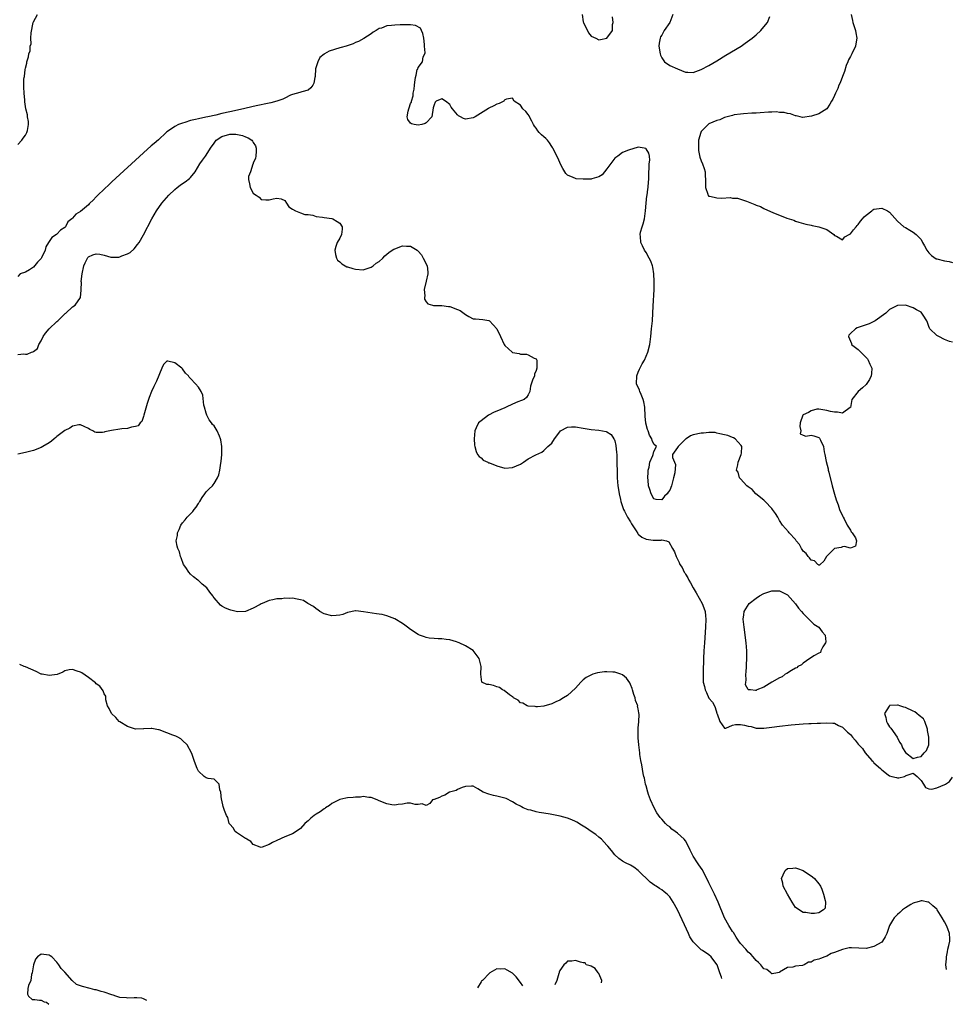
# Model space of a CAD drawing. Units: inches. Extents: x 2568125 to 2571000, y 1496265 to 1497000.
# Drawn here: x 2568916 to 2569153, y 1496295 to 1496546 of the extents above; entities that cross this region are included whole.
import ezdxf

# ---------------------------------------------------------------- set-up
doc = ezdxf.new("R2010")
doc.units = ezdxf.units.IN
doc.header["$MEASUREMENT"] = 0
doc.layers.add('LD25681494_2ft', color=182, linetype='Continuous')

msp = doc.modelspace()

# ---------------------------------------------------------------- linework, layer by layer
at = {"layer": 'LD25681494_2ft'}
for points, elevation in [([(2568915, 1496513.91), (2568916.07, 1496515), (2568916.44, 1496515.56), (2568917, 1496516.33), (2568917.37, 1496517), (2568917.52, 1496517.52), (2568917.78, 1496519), (2568917.75, 1496519.75), (2568917.53, 1496521), (2568917.47, 1496521.47), (2568917.12, 1496523), (2568916.83, 1496524.83), (2568916.82, 1496525.18), (2568916.64, 1496527), (2568916.54, 1496528.54), (2568916.57, 1496529), (2568916.6, 1496530.6), (2568916.67, 1496531), (2568916.76, 1496531.24), (2568916.92, 1496533), (2568917, 1496533.38), (2568917.33, 1496534.67), (2568917.36, 1496535), (2568917.78, 1496536.22), (2568917.87, 1496537), (2568918.19, 1496537.81), (2568918.22, 1496539), (2568918.42, 1496539.58), (2568918.39, 1496541), (2568918.41, 1496542.41), (2568918.91, 1496545), (2568919, 1496545.19), (2568920.01, 1496547)], 8662), ([(2569058.75, 1496547), (2569059, 1496545.15), (2569059.03, 1496545), (2569060.33, 1496542.33), (2569061, 1496541.53), (2569062.17, 1496541), (2569063, 1496540.58), (2569063.36, 1496540.64), (2569065, 1496541), (2569066.42, 1496543), (2569066.46, 1496544.46), (2569066.58, 1496545), (2569066.45, 1496546.45)], 8660), ([(2569081.8, 1496547), (2569081.06, 1496545), (2569079.61, 1496543), (2569079, 1496541.74), (2569078.67, 1496541.33), (2569078.6, 1496541), (2569078.29, 1496539.71), (2569078.24, 1496539), (2569078.54, 1496537), (2569078.65, 1496536.65), (2569079, 1496535.98), (2569079.66, 1496535), (2569081, 1496534.08), (2569083, 1496533.18), (2569085, 1496532.34), (2569085.61, 1496532.39), (2569087, 1496532.3), (2569089, 1496533.03), (2569091, 1496534.08), (2569093, 1496535.24), (2569095.34, 1496536.66), (2569099.16, 1496539), (2569100.25, 1496539.75), (2569102, 1496541), (2569103, 1496541.88), (2569104.22, 1496543), (2569105, 1496543.93), (2569105.87, 1496545), (2569106.52, 1496546.52)], 8660), ([(2569127.17, 1496547), (2569127.55, 1496545.55), (2569127.62, 1496545), (2569128, 1496544), (2569128.27, 1496543), (2569128.41, 1496542.41), (2569128.67, 1496541), (2569128.6, 1496540.6), (2569128.32, 1496539), (2569127.36, 1496537), (2569127, 1496536.31), (2569126.51, 1496535.49), (2569126.34, 1496535), (2569125.95, 1496534.05), (2569125.47, 1496532.53), (2569125, 1496531.21), (2569124.37, 1496529.63), (2569124.09, 1496529), (2569123.78, 1496528.22), (2569123.22, 1496527), (2569123, 1496526.41), (2569122.51, 1496525.49), (2569122.16, 1496525), (2569121.78, 1496524.22), (2569121, 1496523.04), (2569119, 1496521.72), (2569117.12, 1496521.12), (2569114.81, 1496520.81), (2569114.26, 1496521), (2569113.23, 1496521.23), (2569113, 1496521.27), (2569111.74, 1496521.74), (2569111, 1496521.81), (2569110.11, 1496522.1), (2569109, 1496522.09), (2569108.23, 1496522.23), (2569107, 1496522.14), (2569106.17, 1496522.17), (2569104.04, 1496521.96), (2569103, 1496521.94), (2569101.89, 1496521.89), (2569099.76, 1496521.76), (2569099, 1496521.67), (2569097.46, 1496521.46), (2569097, 1496521.35), (2569095, 1496520.8), (2569093.75, 1496520.25), (2569093, 1496520.06), (2569091, 1496519.16), (2569090.78, 1496519), (2569089, 1496517.21), (2569088.9, 1496517), (2569088.36, 1496515), (2569088.3, 1496513), (2569088.36, 1496512.36), (2569088.7, 1496510.7), (2569089, 1496509.74), (2569089.35, 1496509), (2569089.8, 1496507.8), (2569090.05, 1496507), (2569090.06, 1496505.94), (2569090.15, 1496505), (2569090.12, 1496503), (2569090.74, 1496501.26), (2569090.83, 1496500.83), (2569091, 1496500.73), (2569091.23, 1496500.77), (2569093, 1496500.31), (2569094.3, 1496500.3), (2569096.4, 1496500.4), (2569097, 1496500.29), (2569098.25, 1496500.25), (2569100.54, 1496499.46), (2569101, 1496499.34), (2569102.66, 1496498.66), (2569103, 1496498.51), (2569104.1, 1496498.1), (2569105, 1496497.63), (2569107.45, 1496496.55), (2569109, 1496495.96), (2569110.79, 1496495.21), (2569111.42, 1496495), (2569112.63, 1496494.63), (2569113, 1496494.43), (2569113.87, 1496494.13), (2569115.67, 1496493.67), (2569117, 1496493.37), (2569117.29, 1496493.29), (2569119, 1496492.98), (2569121, 1496492.3), (2569122.8, 1496491), (2569123, 1496490.76), (2569123.44, 1496490.56), (2569125, 1496489.69), (2569125.62, 1496490.38), (2569126.74, 1496491), (2569126.9, 1496491.11), (2569127, 1496491.15), (2569127.78, 1496492.22), (2569128.51, 1496493), (2569128.73, 1496493.27), (2569129, 1496493.54), (2569129.6, 1496494.4), (2569130.1, 1496495), (2569130.49, 1496495.51), (2569131, 1496495.95), (2569132.46, 1496497), (2569132.75, 1496497.25), (2569133, 1496497.43), (2569135, 1496497.74), (2569136.45, 1496497), (2569137, 1496496.67), (2569139, 1496494.42), (2569140.62, 1496493), (2569141, 1496492.75), (2569142.11, 1496492.11), (2569143, 1496491.61), (2569143.73, 1496491), (2569145, 1496489.74), (2569145.4, 1496489), (2569145.84, 1496488.16), (2569146.48, 1496487), (2569147, 1496486.3), (2569147.62, 1496485.62), (2569148.85, 1496484.85), (2569149, 1496484.79), (2569151, 1496484.26), (2569152.12, 1496484.12), (2569153, 1496483.88)], 8660), ([(2569153, 1496463.57), (2569152.23, 1496463.77), (2569151, 1496464.3), (2569149.54, 1496465), (2569149, 1496465.31), (2569147.25, 1496467), (2569147.16, 1496467.16), (2569147, 1496467.57), (2569146.63, 1496468.63), (2569146.45, 1496469), (2569145.54, 1496470.46), (2569145.23, 1496471), (2569145, 1496471.2), (2569143.83, 1496471.83), (2569143, 1496472.36), (2569141, 1496473.01), (2569139, 1496472.96), (2569137, 1496471.91), (2569136.04, 1496471), (2569133.3, 1496469), (2569133, 1496468.84), (2569131.75, 1496468.25), (2569129.49, 1496467.49), (2569128.77, 1496467.23), (2569128.33, 1496467), (2569127, 1496465.77), (2569126.65, 1496465.35), (2569126.51, 1496465), (2569127, 1496463.82), (2569127.26, 1496463.26), (2569127.3, 1496463), (2569129, 1496461.69), (2569129.63, 1496461), (2569131, 1496459.69), (2569131.34, 1496459.34), (2569131.52, 1496459), (2569131.98, 1496457.98), (2569132.44, 1496457), (2569132.42, 1496455.58), (2569132.34, 1496455), (2569131.91, 1496454.09), (2569131, 1496452.83), (2569130.06, 1496451.94), (2569129.02, 1496451), (2569127.4, 1496449), (2569127, 1496446.95), (2569126.92, 1496446.92), (2569125, 1496445.49), (2569123.77, 1496445.77), (2569123, 1496445.73), (2569121.93, 1496445.93), (2569121, 1496446.2), (2569119, 1496446.5), (2569118.49, 1496446.49), (2569117, 1496446.07), (2569116.36, 1496445.65), (2569115, 1496445.11), (2569114.89, 1496445), (2569114.26, 1496443), (2569114.1, 1496442.1), (2569114.38, 1496441), (2569114.26, 1496440.26), (2569115, 1496439.88), (2569115.65, 1496439.65), (2569117, 1496439.87), (2569117.69, 1496439.69), (2569119, 1496439.28), (2569119.14, 1496439.14), (2569119.22, 1496439), (2569119.39, 1496438.61), (2569120.15, 1496437), (2569120.31, 1496435.69), (2569120.47, 1496435), (2569120.81, 1496433.19), (2569121.34, 1496431.34), (2569121.39, 1496431), (2569121.5, 1496430.5), (2569122.39, 1496427), (2569123, 1496424.86), (2569123.39, 1496423.39), (2569123.52, 1496423), (2569123.87, 1496422.13), (2569124.26, 1496421), (2569125, 1496419.36), (2569125.18, 1496419), (2569125.41, 1496418.59), (2569126.21, 1496417), (2569127, 1496415.68), (2569127.24, 1496415.24), (2569127.47, 1496415), (2569128.27, 1496413.73), (2569128.57, 1496413), (2569128.33, 1496411.67), (2569127, 1496411.16), (2569125.54, 1496411.54), (2569125, 1496411.42), (2569124.68, 1496411.32), (2569123, 1496411), (2569120.91, 1496409), (2569120.22, 1496407.78), (2569119.35, 1496407), (2569119.21, 1496406.79), (2569119, 1496406.75), (2569118.9, 1496406.9), (2569118.71, 1496407), (2569117.89, 1496407.89), (2569117, 1496408.04), (2569116.63, 1496408.63), (2569116.24, 1496409), (2569115.75, 1496409.75), (2569115, 1496410.38), (2569114.76, 1496410.76), (2569114.58, 1496411), (2569114.02, 1496412.02), (2569113.21, 1496413), (2569113, 1496413.34), (2569111.44, 1496415), (2569111.29, 1496415.29), (2569109.76, 1496417), (2569109, 1496418.17), (2569108.54, 1496419), (2569107.93, 1496419.93), (2569107.21, 1496421), (2569107, 1496421.23), (2569105.33, 1496423), (2569105, 1496423.31), (2569102.97, 1496425), (2569102.03, 1496426.03), (2569101, 1496426.72), (2569100.63, 1496427), (2569099, 1496428.81), (2569098.79, 1496429), (2569098.45, 1496430.45), (2569098.03, 1496431), (2569098.32, 1496432.32), (2569098.42, 1496433), (2569099.24, 1496435), (2569099.28, 1496435.28), (2569099.41, 1496437), (2569099.24, 1496437.24), (2569097.66, 1496439), (2569097.22, 1496439.22), (2569097, 1496439.29), (2569095.78, 1496439.78), (2569095, 1496440), (2569093.77, 1496440.23), (2569093, 1496440.45), (2569092.54, 1496440.54), (2569091, 1496440.58), (2569089.57, 1496440.43), (2569089, 1496440.45), (2569087, 1496440.02), (2569086.31, 1496439.69), (2569085.18, 1496439), (2569085, 1496438.85), (2569083.12, 1496437), (2569083, 1496436.78), (2569081.75, 1496435), (2569081.75, 1496434.25), (2569082.26, 1496433), (2569082.45, 1496432.45), (2569082.32, 1496430.32), (2569082.01, 1496429), (2569081.66, 1496427.66), (2569081.44, 1496427), (2569081, 1496425.9), (2569080.63, 1496425.37), (2569080.4, 1496425), (2569079.67, 1496424.33), (2569079, 1496423.43), (2569077.55, 1496423.55), (2569077, 1496423.7), (2569076.27, 1496425), (2569075.98, 1496426.02), (2569075.64, 1496427), (2569075.55, 1496428.45), (2569075.46, 1496429), (2569075.52, 1496430.48), (2569075.54, 1496431), (2569075.75, 1496431.75), (2569075.94, 1496433), (2569076.75, 1496434.75), (2569076.83, 1496435), (2569077, 1496435.75), (2569077.63, 1496437), (2569077, 1496437.6), (2569076.55, 1496438.55), (2569076.47, 1496439), (2569075.87, 1496439.87), (2569075.51, 1496441), (2569075.36, 1496441.36), (2569074.96, 1496442.96), (2569074.78, 1496444.78), (2569074.67, 1496447), (2569074.42, 1496448.42), (2569074.29, 1496449), (2569073.72, 1496450.28), (2569073.44, 1496451), (2569073.34, 1496451.34), (2569072.59, 1496453), (2569072.61, 1496455), (2569073, 1496455.98), (2569073.31, 1496456.69), (2569073.97, 1496458.03), (2569074.58, 1496459), (2569075, 1496460), (2569075.47, 1496461), (2569075.92, 1496463), (2569076.19, 1496465), (2569076.41, 1496467), (2569076.59, 1496469), (2569076.72, 1496471), (2569076.79, 1496472.79), (2569077.03, 1496476.97), (2569077.04, 1496479), (2569076.96, 1496480.96), (2569076.71, 1496482.71), (2569076.63, 1496483), (2569076.19, 1496484.19), (2569075.82, 1496485), (2569075, 1496486.44), (2569074.63, 1496487), (2569074.08, 1496488.08), (2569073.68, 1496489), (2569073.54, 1496490.46), (2569073.47, 1496491), (2569073.59, 1496491.6), (2569073.97, 1496493), (2569074.25, 1496493.75), (2569074.56, 1496495), (2569074.87, 1496497), (2569075, 1496499), (2569075.17, 1496500.83), (2569075.24, 1496501), (2569075.42, 1496502.58), (2569075.56, 1496503), (2569075.61, 1496504.39), (2569075.67, 1496505), (2569075.66, 1496507), (2569075.76, 1496507.76), (2569075.79, 1496509), (2569075.96, 1496509.96), (2569075.85, 1496511), (2569075.71, 1496511.71), (2569075, 1496512.83), (2569074.91, 1496512.91), (2569074.52, 1496513), (2569073, 1496513.29), (2569070.5, 1496512.5), (2569069, 1496511.91), (2569067.79, 1496511), (2569067, 1496510.47), (2569065, 1496507.71), (2569063.8, 1496506.2), (2569063, 1496505.68), (2569061.21, 1496505.21), (2569061, 1496505.14), (2569059, 1496505.07), (2569057.21, 1496505.21), (2569057, 1496505.25), (2569056.45, 1496505.55), (2569055, 1496506.12), (2569054.54, 1496506.54), (2569054.28, 1496507), (2569053.8, 1496507.8), (2569053.13, 1496509.13), (2569053, 1496509.37), (2569052.53, 1496510.53), (2569051.29, 1496513), (2569051.18, 1496513.18), (2569051, 1496513.42), (2569050.38, 1496514.38), (2569049.9, 1496515), (2569049.47, 1496515.47), (2569049, 1496515.92), (2569048.38, 1496516.38), (2569047.81, 1496517), (2569047.43, 1496517.43), (2569047, 1496518.1), (2569046.56, 1496518.56), (2569046.29, 1496519), (2569045.89, 1496519.89), (2569045.27, 1496521), (2569045.2, 1496521.2), (2569045, 1496521.56), (2569044.36, 1496522.36), (2569043.64, 1496523), (2569043, 1496523.95), (2569041.42, 1496525), (2569041, 1496525.76), (2569039.46, 1496525.46), (2569039, 1496525.33), (2569038.89, 1496525.11), (2569038.75, 1496525), (2569037.6, 1496524.4), (2569037, 1496524.23), (2569036.24, 1496523.76), (2569035, 1496523.22), (2569034.88, 1496523.12), (2569031.52, 1496521), (2569031, 1496520.71), (2569029, 1496520.37), (2569028.53, 1496520.53), (2569027.77, 1496521), (2569027.25, 1496521.25), (2569027, 1496521.47), (2569025.74, 1496523), (2569025.4, 1496523.4), (2569025, 1496524.13), (2569023.96, 1496525), (2569023, 1496525.59), (2569021.58, 1496525), (2569021.27, 1496524.73), (2569021, 1496524.04), (2569020.75, 1496523.25), (2569020.47, 1496521), (2569019, 1496519.45), (2569018.71, 1496519.29), (2569017.91, 1496519), (2569017, 1496518.85), (2569015.96, 1496519), (2569015.23, 1496519.23), (2569015, 1496519.37), (2569014.33, 1496520.33), (2569014.14, 1496521), (2569014.41, 1496522.41), (2569014.58, 1496523), (2569014.7, 1496523.3), (2569015, 1496524.4), (2569015.25, 1496524.75), (2569015.28, 1496525), (2569015.7, 1496526.3), (2569015.69, 1496527), (2569015.95, 1496528.05), (2569016, 1496529), (2569016.16, 1496529.84), (2569016.26, 1496531), (2569016.43, 1496531.57), (2569016.75, 1496533), (2569016.85, 1496533.15), (2569017, 1496533.51), (2569018.11, 1496535), (2569018.28, 1496536.28), (2569018.65, 1496537), (2569018.73, 1496537.27), (2569018.59, 1496539), (2569018.57, 1496539.43), (2569018.39, 1496541), (2569018.19, 1496542.19), (2569017.81, 1496543), (2569017.53, 1496543.53), (2569016.26, 1496544.26), (2569015, 1496544.41), (2569013.62, 1496544.38), (2569013, 1496544.43), (2569012.39, 1496544.39), (2569011, 1496544.34), (2569010.2, 1496544.2), (2569009, 1496544.12), (2569007.6, 1496543.6), (2569007, 1496543.45), (2569006.24, 1496543), (2569005.48, 1496542.52), (2569005, 1496542.13), (2569003.1, 1496540.9), (2569001.81, 1496540.19), (2569001, 1496539.88), (2569000.39, 1496539.61), (2568998.65, 1496539), (2568997.4, 1496538.6), (2568997, 1496538.51), (2568994.34, 1496537.66), (2568993.15, 1496537), (2568993.04, 1496536.95), (2568991.9, 1496536.1), (2568991.39, 1496535), (2568991, 1496533.74), (2568990.84, 1496533.16), (2568990.71, 1496531.29), (2568990.64, 1496531), (2568990.43, 1496529.57), (2568990.13, 1496529), (2568989.67, 1496528.33), (2568989, 1496527.81), (2568987.32, 1496527.32), (2568986.86, 1496527.14), (2568985, 1496526.69), (2568984.48, 1496526.48), (2568983, 1496525.75), (2568982.53, 1496525.47), (2568981, 1496524.97), (2568979.46, 1496524.54), (2568979, 1496524.49), (2568977.8, 1496524.2), (2568977, 1496524.07), (2568976.15, 1496523.85), (2568975, 1496523.6), (2568972.53, 1496523), (2568969, 1496522.27), (2568967, 1496521.82), (2568965.42, 1496521.42), (2568963.38, 1496521), (2568962.87, 1496520.87), (2568961, 1496520.49), (2568960.29, 1496520.29), (2568959, 1496520.01), (2568957.55, 1496519.55), (2568957, 1496519.4), (2568955.92, 1496519), (2568955, 1496518.52), (2568953.44, 1496517.44), (2568953, 1496517.15), (2568952.81, 1496517), (2568950.85, 1496515.15), (2568949.79, 1496514.21), (2568949, 1496513.55), (2568947, 1496511.77), (2568939, 1496504.42), (2568938.28, 1496503.72), (2568937, 1496502.54), (2568935.4, 1496501), (2568935, 1496500.6), (2568934.23, 1496499.77), (2568933.4, 1496499), (2568933.22, 1496498.78), (2568933, 1496498.59), (2568931, 1496496.84), (2568929.81, 1496496.19), (2568929, 1496495.15), (2568928.82, 1496495), (2568927.74, 1496494.26), (2568927.2, 1496493), (2568927, 1496492.8), (2568925.92, 1496492.08), (2568925, 1496491.08), (2568924.89, 1496491), (2568923.72, 1496490.28), (2568922.86, 1496489), (2568922.15, 1496487.85), (2568921.96, 1496487), (2568921.09, 1496485.09), (2568921, 1496484.92), (2568920.08, 1496483.92), (2568919, 1496482.67), (2568918, 1496482), (2568917, 1496481.44), (2568915.67, 1496481), (2568915, 1496480.31)], 8662), ([(2568915, 1496460.43), (2568916.61, 1496460.61), (2568917, 1496460.56), (2568917.46, 1496460.54), (2568918.55, 1496461), (2568918.9, 1496461.1), (2568919, 1496461.18), (2568920.02, 1496461.98), (2568920.43, 1496463), (2568921, 1496463.95), (2568921.51, 1496465), (2568922.09, 1496465.91), (2568923, 1496467), (2568925, 1496468.85), (2568925.19, 1496469), (2568927, 1496470.8), (2568927.12, 1496470.88), (2568927.24, 1496471), (2568929, 1496472.58), (2568929.61, 1496473), (2568930.98, 1496475), (2568931.17, 1496476.83), (2568931.15, 1496477), (2568931.21, 1496478.79), (2568931.2, 1496479), (2568931.43, 1496481), (2568931.87, 1496483), (2568932.17, 1496483.83), (2568932.86, 1496485.14), (2568933, 1496485.29), (2568934.13, 1496485.87), (2568935, 1496486.11), (2568935.96, 1496485.96), (2568937, 1496485.75), (2568938.73, 1496485.27), (2568939, 1496485.23), (2568940.76, 1496485.24), (2568941, 1496485.29), (2568941.54, 1496485.54), (2568943, 1496486.07), (2568943.61, 1496486.39), (2568944.68, 1496487.32), (2568945.55, 1496488.45), (2568945.9, 1496489), (2568947, 1496490.93), (2568949.19, 1496495), (2568950.35, 1496497), (2568951.72, 1496499), (2568952.32, 1496499.68), (2568953.46, 1496501), (2568955, 1496502.47), (2568955.62, 1496503), (2568956.41, 1496503.59), (2568957, 1496504), (2568957.61, 1496504.39), (2568958.75, 1496505.25), (2568959, 1496505.52), (2568960.16, 1496507), (2568961.38, 1496509), (2568962.09, 1496509.91), (2568962.81, 1496511), (2568963, 1496511.24), (2568964.06, 1496513), (2568965, 1496514.31), (2568965.54, 1496515), (2568967, 1496516.01), (2568969, 1496516.58), (2568970.54, 1496516.54), (2568971, 1496516.47), (2568972.22, 1496516.22), (2568973, 1496515.86), (2568973.65, 1496515.65), (2568974.61, 1496515), (2568974.8, 1496514.8), (2568975, 1496514.41), (2568975.56, 1496513.56), (2568975.76, 1496513), (2568975.75, 1496512.25), (2568975.62, 1496511), (2568975.59, 1496510.41), (2568975, 1496509.17), (2568974.95, 1496509), (2568974.88, 1496508.88), (2568974.26, 1496507), (2568973.81, 1496505.81), (2568973.75, 1496505), (2568974.06, 1496503.94), (2568974.19, 1496503), (2568975, 1496501.51), (2568975.32, 1496501.32), (2568975.71, 1496501), (2568976.48, 1496500.48), (2568977, 1496499.91), (2568978.19, 1496499.81), (2568979, 1496499.83), (2568980.09, 1496500.09), (2568981, 1496500.22), (2568982.07, 1496500.07), (2568983, 1496499.64), (2568983.43, 1496499), (2568984.08, 1496498.08), (2568985, 1496497.5), (2568985.73, 1496497), (2568987, 1496496.54), (2568988.14, 1496496.14), (2568989, 1496496.1), (2568990.11, 1496495.89), (2568991, 1496495.63), (2568992.61, 1496495.39), (2568993, 1496495.3), (2568995, 1496495.1), (2568995.26, 1496495), (2568996.36, 1496494.36), (2568997, 1496493.88), (2568997.64, 1496493), (2568997.61, 1496492.39), (2568997.47, 1496491), (2568997, 1496490.08), (2568996.37, 1496489), (2568996.03, 1496487.97), (2568995.77, 1496487), (2568995.89, 1496485.89), (2568996.17, 1496485), (2568996.44, 1496484.44), (2568997, 1496484.08), (2568997.51, 1496483.51), (2568998.8, 1496482.8), (2568999, 1496482.76), (2569000.33, 1496482.33), (2569001, 1496482.16), (2569003, 1496482.03), (2569005, 1496482.69), (2569005.47, 1496483), (2569006.3, 1496483.7), (2569007, 1496484.16), (2569007.93, 1496485), (2569008.45, 1496485.55), (2569009.54, 1496486.46), (2569010.33, 1496487), (2569010.75, 1496487.25), (2569011, 1496487.37), (2569013, 1496488.09), (2569013.98, 1496488.02), (2569015, 1496488.07), (2569016.71, 1496487), (2569017, 1496486.79), (2569017.83, 1496485.83), (2569018.28, 1496485), (2569019.24, 1496483), (2569019.4, 1496481.4), (2569019.47, 1496481), (2569019, 1496479.1), (2569018.52, 1496477), (2569018.63, 1496475.37), (2569018.57, 1496475), (2569018.58, 1496474.58), (2569019, 1496473.85), (2569019.39, 1496473.39), (2569020.65, 1496473), (2569020.89, 1496472.89), (2569021.09, 1496472.91), (2569023, 1496472.91), (2569024.67, 1496472.67), (2569025, 1496472.67), (2569027, 1496471.94), (2569027.67, 1496471.67), (2569029, 1496470.65), (2569029.85, 1496470.15), (2569031, 1496469.56), (2569031.57, 1496469.57), (2569033.39, 1496469.39), (2569035, 1496469.11), (2569035.12, 1496469), (2569037, 1496467), (2569037.93, 1496465), (2569038.82, 1496463), (2569039, 1496462.72), (2569040.93, 1496461), (2569041, 1496460.96), (2569042.67, 1496460.67), (2569043, 1496460.55), (2569044.57, 1496460.57), (2569045, 1496460.39), (2569046.48, 1496459.52), (2569047, 1496459.34), (2569047.18, 1496459), (2569047.15, 1496458.85), (2569047.19, 1496457), (2569047, 1496456.39), (2569046.6, 1496455.4), (2569046.56, 1496455), (2569046.06, 1496453.94), (2569045.6, 1496452.4), (2569045.38, 1496451), (2569045, 1496450.2), (2569044.51, 1496449.49), (2569043.98, 1496449), (2569043.29, 1496448.71), (2569042.36, 1496448.36), (2569041, 1496447.78), (2569039.37, 1496447), (2569039, 1496446.86), (2569037, 1496446.01), (2569036.28, 1496445.72), (2569034.91, 1496445), (2569033, 1496443.56), (2569032.31, 1496443), (2569031.74, 1496441.74), (2569031.38, 1496441), (2569031.23, 1496439), (2569031.34, 1496437.34), (2569031.37, 1496437), (2569031.72, 1496435.72), (2569032.11, 1496435), (2569032.46, 1496434.46), (2569033, 1496434.11), (2569033.54, 1496433.54), (2569034.7, 1496433), (2569034.89, 1496432.89), (2569035, 1496432.88), (2569035.17, 1496432.83), (2569037, 1496432.09), (2569039, 1496431.52), (2569041, 1496431.64), (2569043, 1496432.54), (2569043.77, 1496433), (2569045, 1496433.84), (2569046.89, 1496434.89), (2569048.43, 1496435.57), (2569049, 1496436.02), (2569050.01, 1496437), (2569051, 1496437.9), (2569051.65, 1496439), (2569053, 1496440.78), (2569053.22, 1496441), (2569055, 1496441.95), (2569055.98, 1496442.02), (2569057, 1496442.03), (2569059, 1496441.65), (2569061, 1496441.31), (2569063, 1496441.17), (2569063.87, 1496441), (2569064.85, 1496440.85), (2569065, 1496440.79), (2569066.08, 1496440.08), (2569066.75, 1496439), (2569066.85, 1496438.85), (2569067, 1496438.44), (2569067.31, 1496437.31), (2569067.49, 1496435.5), (2569067.53, 1496435), (2569067.58, 1496433), (2569067.59, 1496430.41), (2569067.64, 1496429), (2569067.82, 1496427), (2569067.98, 1496426.02), (2569068.13, 1496425), (2569068.47, 1496423.53), (2569068.56, 1496423), (2569069.21, 1496421), (2569069.49, 1496420.51), (2569070.25, 1496419), (2569071, 1496417.85), (2569071.3, 1496417.3), (2569072.47, 1496415.53), (2569072.86, 1496414.86), (2569073, 1496414.72), (2569073.92, 1496413.92), (2569075, 1496413.38), (2569076.81, 1496413.19), (2569078.84, 1496413.16), (2569079, 1496413.23), (2569080.17, 1496413), (2569080.75, 1496412.75), (2569081.76, 1496411), (2569082.19, 1496410.19), (2569082.66, 1496409), (2569083.43, 1496407.43), (2569083.6, 1496407), (2569084.16, 1496406.16), (2569084.69, 1496405), (2569084.82, 1496404.82), (2569085, 1496404.48), (2569085.59, 1496403.59), (2569085.86, 1496403), (2569086.3, 1496402.3), (2569087, 1496401.03), (2569087.77, 1496399.77), (2569089.28, 1496397), (2569089.42, 1496396.58), (2569090, 1496395), (2569090.1, 1496393.9), (2569090.23, 1496393), (2569090.16, 1496391), (2569089.86, 1496387), (2569089.73, 1496385), (2569089.63, 1496383), (2569089.51, 1496379.51), (2569089.5, 1496378.5), (2569089.54, 1496377), (2569089.85, 1496375.85), (2569090, 1496375), (2569090.37, 1496374.37), (2569091, 1496372.94), (2569091.89, 1496371.89), (2569092.38, 1496371), (2569092.55, 1496370.55), (2569093, 1496369.08), (2569093.04, 1496369.04), (2569093.09, 1496368.91), (2569093.76, 1496367), (2569095, 1496365.3), (2569095.3, 1496365.3), (2569097, 1496366.05), (2569097.79, 1496366.21), (2569099, 1496366.22), (2569100.08, 1496366.08), (2569101, 1496365.77), (2569101.72, 1496365.72), (2569103, 1496365.27), (2569105, 1496365.31), (2569107, 1496365.54), (2569109, 1496365.76), (2569111.89, 1496366.11), (2569115, 1496366.38), (2569116.44, 1496366.44), (2569117, 1496366.48), (2569118.53, 1496366.53), (2569119.41, 1496366.59), (2569121, 1496366.63), (2569122.54, 1496366.53), (2569123, 1496366.53), (2569123.99, 1496365.99), (2569125, 1496365.54), (2569125.51, 1496365), (2569126.27, 1496364.27), (2569127, 1496363.64), (2569127.31, 1496363.31), (2569127.52, 1496363), (2569128.23, 1496362.23), (2569129, 1496361.21), (2569129.11, 1496361.11), (2569129.16, 1496361), (2569130.1, 1496360.1), (2569130.74, 1496359), (2569132.5, 1496357), (2569132.77, 1496356.77), (2569133, 1496356.45), (2569134.65, 1496355), (2569134.86, 1496354.86), (2569135, 1496354.65), (2569136.6, 1496353.4), (2569137, 1496353.16), (2569137.57, 1496353), (2569138.75, 1496352.75), (2569139, 1496352.63), (2569139.35, 1496352.65), (2569140.77, 1496353), (2569140.94, 1496353.06), (2569141, 1496353.11), (2569141.2, 1496353.2), (2569143, 1496353.82), (2569143.99, 1496353), (2569145, 1496351.95), (2569145.64, 1496351), (2569146.15, 1496350.15), (2569147, 1496349.79), (2569147.71, 1496349.71), (2569149, 1496350.11), (2569151.09, 1496350.91), (2569151.19, 1496351), (2569152.27, 1496351.73), (2569153, 1496352.81)], 8664), ([(2569151.48, 1496303.77), (2569151.35, 1496305), (2569151.48, 1496306.52), (2569151.5, 1496307), (2569151.7, 1496308.3), (2569151.86, 1496309), (2569152.05, 1496309.95), (2569152.33, 1496311), (2569152.34, 1496311.66), (2569152.25, 1496313), (2569151.85, 1496314.15), (2569151.51, 1496315), (2569151, 1496315.98), (2569150.39, 1496317), (2569149.09, 1496319), (2569149, 1496319.14), (2569148.03, 1496320.03), (2569147, 1496320.93), (2569146.72, 1496321), (2569145.26, 1496321.26), (2569145, 1496321.29), (2569144.79, 1496321.21), (2569143.93, 1496321), (2569143.24, 1496320.76), (2569143, 1496320.72), (2569142.36, 1496320.36), (2569141, 1496319.53), (2569140.28, 1496319), (2569139.63, 1496318.37), (2569139, 1496317.85), (2569138.12, 1496317), (2569137.7, 1496316.3), (2569136.99, 1496315), (2569136.3, 1496313), (2569135.87, 1496312.13), (2569135.21, 1496311), (2569135, 1496310.79), (2569133, 1496309.65), (2569131, 1496309.15), (2569127.33, 1496309.33), (2569127, 1496309.37), (2569126.66, 1496309.34), (2569125, 1496308.94), (2569123, 1496308.15), (2569122.11, 1496307.89), (2569121, 1496307.22), (2569120.48, 1496307), (2569119.36, 1496306.64), (2569119, 1496306.42), (2569117.81, 1496306.19), (2569117, 1496305.66), (2569116.33, 1496305.67), (2569115.27, 1496305), (2569114.84, 1496304.84), (2569113, 1496304.62), (2569112.39, 1496304.39), (2569111, 1496304.35), (2569109, 1496303.16), (2569108.92, 1496303.08), (2569108.41, 1496303), (2569107.12, 1496302.75), (2569106.98, 1496302.75), (2569106.86, 1496302.88), (2569106.72, 1496303), (2569105.77, 1496303.77), (2569105, 1496303.94), (2569104.18, 1496305), (2569103.63, 1496305.63), (2569103, 1496306.07), (2569102.29, 1496307), (2569101.7, 1496307.7), (2569101, 1496308.23), (2569100.35, 1496309), (2569099, 1496310.41), (2569098.65, 1496311), (2569097.97, 1496312.03), (2569097.24, 1496313.24), (2569097, 1496313.53), (2569096.04, 1496315), (2569094.94, 1496316.94), (2569093.37, 1496321), (2569092.43, 1496323), (2569091, 1496325.85), (2569090.44, 1496327), (2569089.24, 1496329.24), (2569088.45, 1496330.45), (2569088.06, 1496331), (2569087, 1496332.71), (2569086.8, 1496333), (2569086.21, 1496334.21), (2569085.89, 1496335), (2569085, 1496336.6), (2569084.71, 1496337), (2569083.81, 1496337.81), (2569083, 1496338.56), (2569082.42, 1496339), (2569081.58, 1496339.58), (2569081, 1496340.12), (2569080.48, 1496340.48), (2569079.97, 1496341), (2569079, 1496342.08), (2569078.54, 1496342.54), (2569077.74, 1496343.74), (2569077.06, 1496345), (2569076.11, 1496347), (2569075.61, 1496348.39), (2569075.4, 1496349), (2569075, 1496350.6), (2569074.88, 1496351), (2569074.58, 1496352.58), (2569074.46, 1496353), (2569074.29, 1496353.71), (2569073.91, 1496355.91), (2569073.69, 1496357), (2569073.44, 1496358.56), (2569073.37, 1496359), (2569073.14, 1496361), (2569073, 1496362.82), (2569072.97, 1496363), (2569072.95, 1496364.95), (2569073, 1496365.34), (2569073.12, 1496366.88), (2569073.2, 1496368.8), (2569073.19, 1496369), (2569073.15, 1496369.15), (2569073, 1496370.24), (2569072.85, 1496370.85), (2569072.86, 1496371), (2569072.31, 1496372.31), (2569072.19, 1496373), (2569071.85, 1496373.85), (2569071.55, 1496375), (2569071.41, 1496375.41), (2569071, 1496376.42), (2569070.82, 1496376.82), (2569070.05, 1496378.05), (2569069, 1496378.82), (2569068.55, 1496379), (2569067, 1496379.53), (2569066.5, 1496379.5), (2569065, 1496379.64), (2569064.4, 1496379.6), (2569062.61, 1496379.39), (2569061.47, 1496379), (2569061.11, 1496378.89), (2569059.78, 1496378.22), (2569059, 1496377.55), (2569058.69, 1496377.31), (2569058.38, 1496377), (2569057, 1496375.46), (2569055, 1496373.6), (2569053.97, 1496373), (2569053, 1496372.38), (2569052.02, 1496371.98), (2569051, 1496371.5), (2569049, 1496370.89), (2569047.32, 1496370.68), (2569047, 1496370.72), (2569046.79, 1496370.79), (2569045, 1496370.88), (2569044.76, 1496371), (2569043.62, 1496371.62), (2569043, 1496371.74), (2569042.41, 1496372.41), (2569041.27, 1496373), (2569041.16, 1496373.16), (2569041, 1496373.23), (2569040.21, 1496373.79), (2569038.88, 1496374.88), (2569038.47, 1496375), (2569037.65, 1496375.65), (2569037, 1496375.84), (2569036.12, 1496376.12), (2569035, 1496376.4), (2569034.44, 1496376.44), (2569033.2, 1496377), (2569033, 1496378.32), (2569032.95, 1496379), (2569032.98, 1496381), (2569032.53, 1496383), (2569031, 1496385.02), (2569029, 1496386.27), (2569027.44, 1496387), (2569027.13, 1496387.13), (2569026.74, 1496387.26), (2569025, 1496387.75), (2569024.1, 1496387.9), (2569023, 1496388.02), (2569022.04, 1496388.04), (2569021, 1496388.1), (2569019.78, 1496388.22), (2569019, 1496388.35), (2569018.56, 1496388.55), (2569017.34, 1496389), (2569017, 1496389.14), (2569015, 1496390.43), (2569014.22, 1496391), (2569013.55, 1496391.55), (2569013, 1496391.92), (2569011, 1496393.15), (2569009, 1496393.92), (2569007.81, 1496394.19), (2569007, 1496394.34), (2569006.38, 1496394.38), (2569003.07, 1496394.93), (2569001.13, 1496395.13), (2569001, 1496395.16), (2568999, 1496394.76), (2568997.75, 1496394.25), (2568997, 1496394.08), (2568996.06, 1496393.94), (2568995, 1496393.87), (2568993, 1496394.39), (2568991.95, 1496395), (2568991.44, 1496395.44), (2568991, 1496395.64), (2568990.28, 1496396.28), (2568988.85, 1496397), (2568987.75, 1496397.75), (2568987, 1496397.97), (2568986.17, 1496398.17), (2568985, 1496398.38), (2568984.32, 1496398.32), (2568983, 1496398.4), (2568982.24, 1496398.24), (2568981, 1496398.19), (2568979.97, 1496397.97), (2568979, 1496397.81), (2568977.24, 1496397), (2568977, 1496396.92), (2568976.78, 1496396.78), (2568975, 1496395.83), (2568973, 1496394.98), (2568971, 1496394.94), (2568970.66, 1496395), (2568969.3, 1496395.3), (2568969, 1496395.39), (2568967.88, 1496395.88), (2568967, 1496396.35), (2568966.62, 1496396.63), (2568965, 1496398.5), (2568964.79, 1496398.79), (2568964.69, 1496399), (2568963.91, 1496399.91), (2568963.12, 1496401), (2568961.96, 1496401.96), (2568960.93, 1496402.93), (2568960.87, 1496403), (2568959.8, 1496403.8), (2568959, 1496404.53), (2568958.6, 1496405), (2568957.79, 1496406.21), (2568957.24, 1496407), (2568956.63, 1496408.63), (2568956.43, 1496409), (2568956.18, 1496410.18), (2568955.8, 1496411), (2568955.64, 1496411.64), (2568955.39, 1496413), (2568955.67, 1496414.33), (2568955.66, 1496415), (2568956.12, 1496415.88), (2568956.54, 1496417), (2568957, 1496417.61), (2568957.68, 1496418.32), (2568958.15, 1496419), (2568959, 1496419.9), (2568959.58, 1496420.42), (2568959.96, 1496421), (2568960.42, 1496421.58), (2568961, 1496422.53), (2568961.21, 1496422.8), (2568961.34, 1496423), (2568961.95, 1496424.05), (2568962.67, 1496425), (2568962.79, 1496425.21), (2568963, 1496425.45), (2568963.79, 1496426.21), (2568964.57, 1496427), (2568964.76, 1496427.24), (2568965, 1496427.58), (2568965.85, 1496429), (2568966.21, 1496429.79), (2568966.48, 1496431), (2568966.73, 1496432.73), (2568966.83, 1496433.17), (2568966.95, 1496435), (2568966.95, 1496437), (2568966.71, 1496438.71), (2568966.65, 1496439), (2568966.36, 1496439.64), (2568965.83, 1496441), (2568965, 1496442.26), (2568964.62, 1496442.62), (2568964.38, 1496443), (2568963.77, 1496443.77), (2568963.17, 1496445), (2568963, 1496445.48), (2568962.57, 1496447), (2568962.44, 1496447.56), (2568962.13, 1496450.13), (2568961.75, 1496451), (2568961, 1496452.13), (2568960.28, 1496453), (2568959, 1496454.34), (2568958.64, 1496454.64), (2568958.46, 1496455), (2568957.72, 1496455.72), (2568957, 1496456.83), (2568956.82, 1496457), (2568955, 1496458.35), (2568953.22, 1496458.78), (2568953, 1496458.71), (2568952.09, 1496457.91), (2568951.74, 1496457), (2568950.32, 1496453.68), (2568949.99, 1496453), (2568949.69, 1496452.31), (2568949.05, 1496451), (2568948.5, 1496449.5), (2568948.29, 1496449), (2568947.96, 1496447.96), (2568947.11, 1496445), (2568947, 1496444.63), (2568946.58, 1496443.42), (2568946.16, 1496443), (2568945.69, 1496442.31), (2568945, 1496442.1), (2568943.94, 1496441.94), (2568943, 1496441.59), (2568941.48, 1496441.48), (2568941, 1496441.39), (2568938.88, 1496441.12), (2568937.22, 1496440.78), (2568937, 1496440.68), (2568936.57, 1496440.57), (2568935, 1496440.57), (2568934.63, 1496440.63), (2568934.15, 1496441), (2568933.36, 1496441.36), (2568933, 1496441.6), (2568931.9, 1496442.1), (2568931, 1496442.55), (2568930.55, 1496442.55), (2568929, 1496442.2), (2568928.31, 1496441.69), (2568927, 1496441.06), (2568925, 1496439.53), (2568924.71, 1496439.29), (2568924.33, 1496439), (2568923.61, 1496438.39), (2568923, 1496437.99), (2568921.4, 1496437), (2568921, 1496436.78), (2568919, 1496436.02), (2568917, 1496435.49), (2568915, 1496435.08)], 8666), ([(2569094.31, 1496301.56), (2569094.17, 1496301.87), (2569093.81, 1496303), (2569093.05, 1496305), (2569093, 1496305.1), (2569091.6, 1496307), (2569091, 1496307.58), (2569089.32, 1496308.68), (2569089, 1496308.86), (2569088.9, 1496308.9), (2569088.82, 1496309), (2569087, 1496310.85), (2569086.13, 1496312.13), (2569085.79, 1496313), (2569084.79, 1496315.21), (2569083, 1496319.05), (2569081.87, 1496321), (2569081, 1496322.34), (2569080.34, 1496323), (2569079.62, 1496323.62), (2569079, 1496324.1), (2569078.4, 1496324.4), (2569077.53, 1496325), (2569077.18, 1496325.18), (2569076.02, 1496326.02), (2569073, 1496329.05), (2569071.86, 1496329.86), (2569071, 1496330.39), (2569069.75, 1496331), (2569069, 1496331.42), (2569068.07, 1496332.07), (2569067, 1496333), (2569066.16, 1496334.16), (2569065.25, 1496335.25), (2569065, 1496335.51), (2569063.61, 1496337), (2569063.3, 1496337.3), (2569063, 1496337.49), (2569062.19, 1496338.19), (2569061, 1496338.92), (2569059.79, 1496339.79), (2569059, 1496340.31), (2569058.55, 1496340.55), (2569057.34, 1496341.34), (2569057, 1496341.54), (2569056.09, 1496341.91), (2569055, 1496342.33), (2569053.15, 1496342.85), (2569051, 1496343.32), (2569050.61, 1496343.39), (2569049, 1496343.64), (2569047.79, 1496343.79), (2569047, 1496343.97), (2569045.63, 1496344.37), (2569045, 1496344.51), (2569043.74, 1496345), (2569043.24, 1496345.24), (2569043, 1496345.39), (2569041.9, 1496345.9), (2569041, 1496346.52), (2569039.33, 1496347.33), (2569039, 1496347.46), (2569037, 1496347.98), (2569036.11, 1496348.11), (2569035, 1496348.47), (2569033.49, 1496349), (2569032.15, 1496349.85), (2569031, 1496350.48), (2569030.53, 1496350.53), (2569029, 1496350.39), (2569028.19, 1496350.19), (2569027, 1496349.67), (2569026.6, 1496349.4), (2569024.96, 1496349), (2569023.75, 1496348.25), (2569023, 1496347.98), (2569022.4, 1496347.6), (2569021, 1496347.11), (2569020.93, 1496347.07), (2569020.65, 1496347), (2569019.95, 1496346.05), (2569019, 1496345.6), (2569018.02, 1496346.02), (2569017, 1496345.85), (2569016.17, 1496345.83), (2569015, 1496346.16), (2569014.16, 1496346.16), (2569013, 1496345.93), (2569011.86, 1496345.86), (2569011, 1496345.68), (2569010.24, 1496345.76), (2569009, 1496345.99), (2569007, 1496346.77), (2569006.5, 1496347), (2569005, 1496347.6), (2569004.41, 1496347.59), (2569003, 1496347.87), (2569002.31, 1496347.69), (2569001, 1496347.71), (2569000.42, 1496347.58), (2568999, 1496347.53), (2568998.58, 1496347.42), (2568997, 1496347.12), (2568995, 1496346.07), (2568994.38, 1496345.62), (2568993.38, 1496345), (2568993.17, 1496344.83), (2568993, 1496344.73), (2568992, 1496344), (2568991, 1496343.35), (2568990.77, 1496343.23), (2568990.46, 1496343), (2568989.67, 1496342.33), (2568989, 1496341.7), (2568988.59, 1496341.41), (2568988.13, 1496341), (2568987, 1496339.71), (2568985.87, 1496339), (2568985, 1496338.37), (2568983, 1496337.56), (2568981, 1496336.69), (2568979.85, 1496336.15), (2568979, 1496335.63), (2568977.28, 1496335), (2568977, 1496334.85), (2568976.74, 1496335), (2568975, 1496335.67), (2568974.37, 1496336.37), (2568973.32, 1496337), (2568973.15, 1496337.15), (2568973, 1496337.21), (2568972.46, 1496337.54), (2568970.71, 1496338.71), (2568970.34, 1496339), (2568969.85, 1496339.85), (2568969, 1496340.8), (2568968.88, 1496341), (2568968.49, 1496342.49), (2568968.19, 1496343), (2568967.66, 1496344.34), (2568967.36, 1496345.36), (2568966.97, 1496346.97), (2568966.92, 1496347.08), (2568966.71, 1496349), (2568966.46, 1496349.54), (2568966.27, 1496351), (2568965, 1496352.32), (2568963.51, 1496352.49), (2568963, 1496352.66), (2568962.45, 1496353), (2568961, 1496354.3), (2568960.68, 1496355), (2568960.53, 1496355.47), (2568959.96, 1496357), (2568959.42, 1496358.57), (2568959.25, 1496359), (2568958.19, 1496361), (2568957, 1496362.14), (2568956.53, 1496362.53), (2568955.77, 1496363), (2568955.24, 1496363.24), (2568954.47, 1496363.53), (2568953, 1496364.13), (2568951, 1496364.86), (2568950.87, 1496364.87), (2568949.17, 1496365.17), (2568949, 1496365.23), (2568947.1, 1496365.1), (2568947, 1496365.12), (2568945, 1496365.03), (2568943.5, 1496365.5), (2568943, 1496365.68), (2568941, 1496366.87), (2568940.84, 1496367), (2568939.96, 1496367.96), (2568938.88, 1496369), (2568938.29, 1496370.29), (2568937.84, 1496371), (2568937.47, 1496372.53), (2568937.42, 1496373), (2568937.42, 1496373.42), (2568937, 1496374.06), (2568936.76, 1496374.76), (2568935.96, 1496375.96), (2568935, 1496376.57), (2568934.81, 1496376.81), (2568933, 1496378.21), (2568931.36, 1496379.36), (2568931, 1496379.57), (2568930.18, 1496379.82), (2568929, 1496380.26), (2568928.11, 1496380.11), (2568927, 1496379.85), (2568926.47, 1496379.53), (2568925.05, 1496378.95), (2568923, 1496378.73), (2568921.26, 1496379), (2568921, 1496379.06), (2568919.75, 1496379.75), (2568917, 1496380.91), (2568916.66, 1496381), (2568915.51, 1496381.51)], 8668), ([(2568947.91, 1496295.91), (2568947.39, 1496296.21), (2568947.02, 1496296.38), (2568946.62, 1496296.54), (2568945.38, 1496296.57), (2568945.19, 1496296.59), (2568944.7, 1496296.62), (2568943.02, 1496296.52), (2568942.69, 1496296.57), (2568941.01, 1496296.72), (2568940.01, 1496297), (2568939.28, 1496297.28), (2568939, 1496297.36), (2568937, 1496298.06), (2568936.22, 1496298.22), (2568935, 1496298.61), (2568934.66, 1496298.66), (2568933.5, 1496299), (2568931.48, 1496299.48), (2568931, 1496299.69), (2568930.02, 1496300.02), (2568928.85, 1496301), (2568927, 1496303.09), (2568926.05, 1496304.05), (2568925.49, 1496305), (2568925, 1496305.67), (2568923.67, 1496307), (2568923.31, 1496307.31), (2568923, 1496307.49), (2568921.62, 1496307.62), (2568921, 1496307.72), (2568920.07, 1496307), (2568919.58, 1496306.42), (2568918.99, 1496305.01), (2568918.67, 1496303), (2568918.52, 1496302.52), (2568918.31, 1496301), (2568917.77, 1496299.77), (2568917.63, 1496299), (2568917.52, 1496297.52), (2568917.78, 1496297), (2568918.67, 1496296.21), (2568919.41, 1496296.17), (2568920.57, 1496296), (2568921, 1496295.99), (2568921.71, 1496295.61), (2568922.32, 1496295.49), (2568922.94, 1496294.99), (2568922.9, 1496294.95)], 8670), ([(2569043.58, 1496299.61), (2569042.99, 1496300.49), (2569041.95, 1496301.95), (2569041, 1496302.91), (2569039.64, 1496303.64), (2569039, 1496303.98), (2569037.87, 1496303.87), (2569037, 1496303.96), (2569035.22, 1496303), (2569035.09, 1496302.91), (2569033.35, 1496301), (2569033.11, 1496300.8), (2569033, 1496300.67), (2569032.09, 1496299.16)], 8670), ([(2569063.68, 1496300.38), (2569063.73, 1496301), (2569063, 1496302.76), (2569062.91, 1496302.91), (2569062.81, 1496303), (2569062.07, 1496304.07), (2569061, 1496304.68), (2569060.76, 1496304.76), (2569059.75, 1496305), (2569059.49, 1496305.49), (2569059, 1496305.55), (2569058.32, 1496305.68), (2569057, 1496306.14), (2569056.05, 1496305.95), (2569055, 1496305.93), (2569054.54, 1496305.46), (2569054.02, 1496305), (2569053, 1496303.56), (2569052.83, 1496303.17), (2569052.83, 1496303), (2569052.8, 1496302.8), (2569052.26, 1496301), (2569051.75, 1496299.92)], 8670)]:
    msp.add_lwpolyline(points, dxfattribs=dict(at, elevation=elevation))
for points, elevation in [([(2569100.43, 1496379), (2569100.49, 1496379.51), (2569100.57, 1496381), (2569100.58, 1496381.42), (2569100.68, 1496383), (2569100.66, 1496383.34), (2569100.64, 1496385), (2569100.45, 1496387), (2569099.94, 1496391), (2569099.75, 1496393), (2569099.87, 1496394.13), (2569099.98, 1496395), (2569101.23, 1496397), (2569103, 1496398.36), (2569103.91, 1496399), (2569105, 1496399.55), (2569107, 1496400.28), (2569109, 1496400.28), (2569109.84, 1496399.84), (2569111, 1496399.2), (2569113, 1496396.98), (2569113.83, 1496395.83), (2569114.53, 1496395), (2569115, 1496394.48), (2569116.42, 1496393), (2569117.73, 1496391.73), (2569118.95, 1496391), (2569119.81, 1496389.81), (2569120.59, 1496389), (2569120.75, 1496387.25), (2569120.7, 1496387), (2569119.96, 1496385.96), (2569119.5, 1496385), (2569119.41, 1496384.59), (2569119, 1496384.41), (2569117.69, 1496383.69), (2569116.89, 1496383.11), (2569116.67, 1496383), (2569115, 1496381.8), (2569114.58, 1496381.42), (2569113.66, 1496381), (2569113.38, 1496380.62), (2569113, 1496380.52), (2569112, 1496380), (2569110.79, 1496379.2), (2569110.37, 1496379), (2569109.67, 1496378.33), (2569109, 1496378.1), (2569107, 1496377), (2569105, 1496375.7), (2569103.23, 1496375), (2569103, 1496374.88), (2569102.85, 1496374.85), (2569101.59, 1496375), (2569101.04, 1496375.04), (2569101, 1496375.1), (2569100.32, 1496376.32), (2569100.42, 1496377), (2569100.51, 1496377.49)], 8664), ([(2569146.68, 1496364.68), (2569146.68, 1496365), (2569145.95, 1496367), (2569145.62, 1496367.62), (2569144.49, 1496368.49), (2569143.96, 1496369), (2569143.43, 1496369.43), (2569143, 1496369.57), (2569141, 1496370.56), (2569140.61, 1496370.61), (2569139.64, 1496371), (2569139.14, 1496371.14), (2569139, 1496371.16), (2569137, 1496371.02), (2569136.94, 1496371), (2569136.91, 1496370.91), (2569135.7, 1496369), (2569136.01, 1496368.01), (2569136.24, 1496367), (2569136.46, 1496366.46), (2569137, 1496365.61), (2569137.27, 1496365.27), (2569138.88, 1496363), (2569139, 1496362.74), (2569139.62, 1496361.62), (2569140.03, 1496361), (2569140.26, 1496360.26), (2569141.05, 1496359.05), (2569143, 1496357.59), (2569144.13, 1496357.87), (2569145, 1496358.05), (2569145.78, 1496359), (2569146.37, 1496359.63), (2569146.98, 1496361.02), (2569147.01, 1496363)], 8664), ([(2569111, 1496329.5), (2569112.34, 1496329.66), (2569113, 1496329.68), (2569113.53, 1496329.53), (2569115, 1496328.99), (2569117.38, 1496327.39), (2569117.85, 1496327), (2569119, 1496325.59), (2569119.25, 1496325.25), (2569119.41, 1496325), (2569119.7, 1496324.3), (2569120.2, 1496323), (2569120.63, 1496321.37), (2569120.64, 1496321), (2569120.58, 1496319.42), (2569120.15, 1496319), (2569119, 1496318.28), (2569117.9, 1496318.1), (2569117, 1496318.11), (2569115.65, 1496318.35), (2569115, 1496318.37), (2569113, 1496319.56), (2569112.22, 1496321), (2569111, 1496323), (2569109.93, 1496325), (2569109.77, 1496325.77), (2569109.44, 1496327), (2569109.93, 1496327.93), (2569110.37, 1496329)], 8666)]:
    msp.add_lwpolyline(points, close=True, dxfattribs=dict(at, elevation=elevation))

doc.saveas('drawing.dxf')
